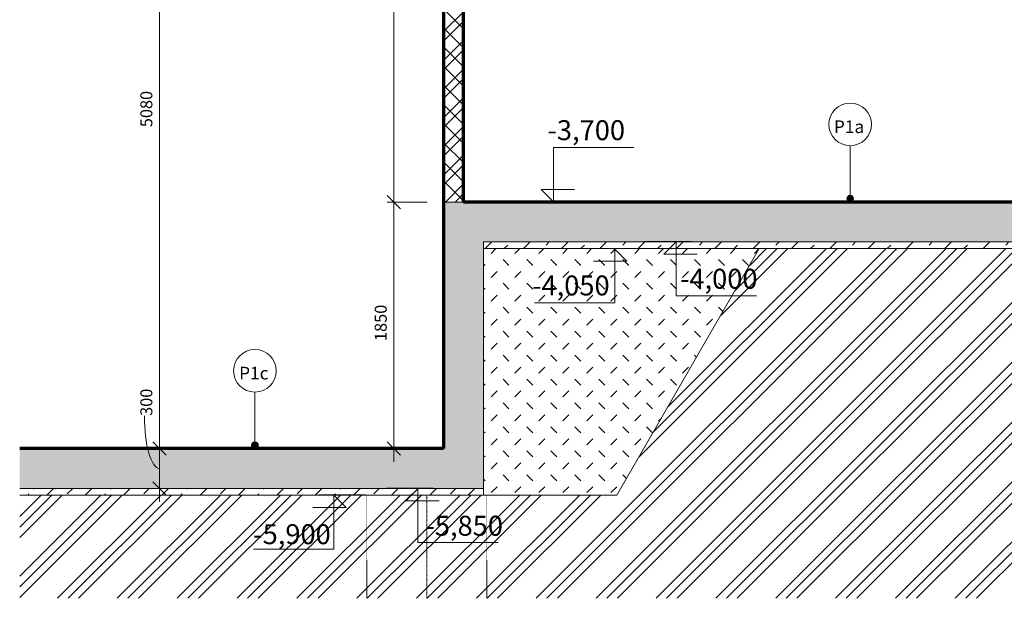
# Model space of a CAD drawing. Units: millimetres. Extents: x 5003 to 74804, y -6675 to 21668.
# Drawn here: x 45048 to 52434, y -6675 to -2331 of the extents above; entities that cross this region are included whole.
import ezdxf

# ---------------------------------------------------------------- set-up
doc = ezdxf.new("R2010")
doc.units = ezdxf.units.MM
doc.linetypes.add('Dash', pattern=[2.5, 1.5, -1])
doc.linetypes.add('Dash dot', pattern=[8, 4, -2, 0, -2])
doc.layers.add('A-----DIP', color=1, linetype='Continuous')
for name, color, linetype, lineweight in [('A-----DIP-50', 1, 'Continuous', 18), ('A-----NOP', 2, 'Continuous', 18), ('A-----NPP', 3, 'Continuous', 50), ('A-DETLGEM', 3, 'Continuous', 18), ('A-FLOROTM', 6, 'Continuous', 18), ('A-FLORPAM', 8, 'Continuous', 18), ('A-WALL', 2, 'Continuous', 18)]:
    doc.layers.add(name, color=color, linetype=linetype, lineweight=lineweight)
doc.dimstyles.new('1_8mm_ISOCPEUR_2', dxfattribs={"dimscale": 304.8, "dimtxt": 0.295276, "dimasz": 0.18, "dimexe": 0.164042, "dimexo": 0.016404, "dimgap": 0.082021, "dimtad": 1, "dimtoh": 1, "dimdec": 0, "dimzin": 1, "dimdsep": 46, "dimtxsty": 'Standard', "dimtsz": 0.23199, "dimcen": 0.09, "dimdle": 0.328084, "dimazin": 0, "dimtfac": 1, "dimtdec": 0, "dimtmove": 0, "dimatfit": 3, "dimfxl": 0, "dimtvp": 1, "dimtolj": 1, "dimtzin": 0, "dimarcsym": 0})
pattern_1 = [(45, (0, 0), (-143.6841, 143.6841), []), (45, (143.68, 0), (-71.84205, 215.52615), [101.6, -50.8, 1.676, -49.124])]

# ---------------------------------------------------------------- blocks, each defined once
blk = doc.blocks.new('DIMBLOCK248')
at = {"layer": 'A-----DIP-50'}
for p, q in [((48700, -470), (48650, -420)), ((48950, -470), (48650, -470)), ((48700, -470), (48750, -520)), ((48700, -470), (48950, -470))]:
    blk.add_line(p, q, dxfattribs=at)
blk = doc.blocks.new('Výškové kóty - Vyskova kota-horni prava_3-3211246')
at = {"layer": 'A-----DIP', "lineweight": 18}
for p, q in [((27989.4, 21078.2), (28591, 21078.2)), ((27989.4, 20670), (27989.4, 21078.2)), ((27897.5, 20765), (28147.5, 20765)), ((27992.5, 20670), (27897.5, 20765)), ((27750.9, 20670), (28103.3, 20670))]:
    blk.add_line(p, q, dxfattribs=at)
blk = doc.blocks.new('DIMBLOCK251')
at = {"layer": 'A-----DIP-50'}
for p, q in [((47853.6, 0), (47803.6, 50)), ((48103.6, 0), (47803.6, 0)), ((47853.6, 0), (47853.6, -3800)), ((47853.6, 0), (47903.6, -50)), ((47853.6, 0), (48103.6, 0)), ((47853.6, -3700), (47803.6, -3650)), ((48103.6, -3700), (47803.6, -3700)), ((47853.6, -3700), (47903.6, -3750)), ((47853.6, -3700), (48103.6, -3700))]:
    blk.add_line(p, q, dxfattribs=at)
at = {"layer": 'A-----DIP-50', "color": 0, "insert": (47710.9, -1978.1), "char_height": 90, "width": 307.385, "attachment_point": 1, "rotation": 90, "line_spacing_factor": 1.153846}
blk.add_mtext('\\fISOCPEUR|b0|i0|c238|p34|;3700', dxfattribs=at)
blk = doc.blocks.new('DIMBLOCK252')
at = {"layer": 'A-----DIP-50'}
for p, q in [((47853.6, -3700), (47803.6, -3650)), ((48103.6, -3700), (47803.6, -3700)), ((47853.6, -3700), (47853.6, -5650)), ((47853.6, -3700), (47903.6, -3750)), ((47853.6, -3700), (48103.6, -3700)), ((47853.6, -5550), (47803.6, -5500)), ((48103.6, -5550), (47803.6, -5550)), ((47853.6, -5550), (47903.6, -5600)), ((47853.6, -5550), (48103.6, -5550))]:
    blk.add_line(p, q, dxfattribs=at)
at = {"layer": 'A-----DIP-50', "color": 0, "insert": (47710.9, -4743.6), "char_height": 90, "width": 284.538, "attachment_point": 1, "rotation": 90, "line_spacing_factor": 1.153846}
blk.add_mtext('\\fISOCPEUR|b0|i0|c238|p34|;1850', dxfattribs=at)
blk = doc.blocks.new('DIMBLOCK276')
at = {"layer": 'A-----DIP-50'}
for p, q in [((46095.3, -470), (46045.3, -420)), ((46345.3, -470), (46045.3, -470)), ((46095.3, -470), (46095.3, -5650)), ((46095.3, -470), (46145.3, -520)), ((46095.3, -470), (46345.3, -470)), ((46095.3, -5550), (46045.3, -5500)), ((46345.3, -5550), (46045.3, -5550)), ((46095.3, -5550), (46145.3, -5600)), ((46095.3, -5550), (46345.3, -5550))]:
    blk.add_line(p, q, dxfattribs=at)
at = {"layer": 'A-----DIP-50', "color": 0, "insert": (45952.6, -3138.1), "char_height": 90, "width": 307.385, "attachment_point": 1, "rotation": 90, "line_spacing_factor": 1.153846}
blk.add_mtext('\\fISOCPEUR|b0|i0|c238|p34|;5080', dxfattribs=at)
blk = doc.blocks.new('DIMBLOCK277')
at = {"layer": 'A-----DIP-50'}
for p, q in [((46095.3, -5550), (46045.3, -5500)), ((46345.3, -5550), (46045.3, -5550)), ((46095.3, -5550), (46095.3, -5950)), ((46095.3, -5550), (46145.3, -5600)), ((46095.3, -5550), (46345.3, -5550)), ((46095.3, -5850), (46045.3, -5800)), ((46345.3, -5850), (46045.3, -5850)), ((46095.3, -5850), (46145.3, -5900)), ((46095.3, -5850), (46345.3, -5850))]:
    blk.add_line(p, q, dxfattribs=at)
blk.add_ellipse((46095.3, -5305.7), major_axis=(0, 394.3), ratio=0.282904, start_param=1.570796, end_param=3.141593, dxfattribs=at)
at = {"layer": 'A-----DIP-50', "color": 0, "insert": (45952.6, -5305.7), "char_height": 90, "width": 230.538, "attachment_point": 1, "rotation": 90, "line_spacing_factor": 1.153846}
blk.add_mtext('\\fISOCPEUR|b0|i0|c238|p34|;300', dxfattribs=at)
blk = doc.blocks.new('Popis bubliny - Popis bubliny_3-4851580')
at = {"layer": 'A-----NOP'}
blk.add_arc((26265.5, -4966.9), 160, 0, 360, dxfattribs=at)
blk = doc.blocks.new('Popis bubliny - Popis bubliny_3-4851593')
at = {"layer": 'A-----NOP'}
blk.add_arc((30730.7, -3116.9), 160, 0, 360, dxfattribs=at)

msp = doc.modelspace()

# ---------------------------------------------------------------- hatches: boundary and pattern name
at = {"layer": 'A-----NOP'}
h = msp.add_hatch(color=256, dxfattribs=at)
edge = h.paths.add_edge_path(flags=0)
edge.add_arc((51277.5, -3675), 25, 0, 360)
h = msp.add_hatch(color=256, dxfattribs=at)
edge = h.paths.add_edge_path(flags=0)
edge.add_arc((46812.3, -5525), 25, 0, 360)
at = {"layer": 'A-DETLGEM'}
h = msp.add_hatch(dxfattribs=at)
h.set_pattern_fill('FP3_59', color=256, style=0, pattern_type=2)
h.set_pattern_definition([(45, (0, 0), (-224.5064, 224.5064), []), (45, (79.38, 0), (3e-14, 449.0128), []), (45, (-79.38, 0), (3e-14, 449.0128), [])])
h.paths.add_polyline_path([(49527.7, -5900), (48527.7, -5900), (45047.5, -5900), (45047.5, -6675.2), (58907.6, -6675.2), (58907.6, -5900), (55102.7, -5900), (54102.7, -5900), (53034.6, -4050), (50595.8, -4050)], flags=0)
h = msp.add_hatch(dxfattribs=at)
h.set_pattern_fill('FP3_60', color=256, style=0, pattern_type=2)
h.set_pattern_definition([(315, (0, 0), (179.60512, 1e-14), [63.5, -190.5]), (225, (134.7, -89.8), (1e-14, -179.60512), [63.5, -190.5])])
h.paths.add_polyline_path([(49527.7, -5900), (48527.7, -5900), (48527.7, -4050), (50595.8, -4050)], flags=0)
at = {"layer": 'A-FLORPAM'}
for points in [[(48227.7, -4000), (48527.7, -4000), (55102.7, -4000), (55402.7, -4000), (55402.7, -3700), (55202.7, -3700), (48377.7, -3700), (48227.7, -3700)], [(48527.7, -5850), (48527.7, -5550), (48227.7, -5550), (45047.5, -5550), (45047.5, -5850)]]:
    msp.add_hatch(color=256, dxfattribs=at).paths.add_polyline_path(points, flags=0)
h = msp.add_hatch(dxfattribs=at)
h.set_pattern_fill('FP3_56', color=256, style=0, pattern_type=2)
h.set_pattern_definition(pattern_1)
h.paths.add_polyline_path([(48527.7, -4050), (55102.7, -4050), (55102.7, -4000), (48527.7, -4000)], flags=0)
h = msp.add_hatch(dxfattribs=at)
h.set_pattern_fill('FP3_56', color=256, style=0, pattern_type=2)
h.set_pattern_definition(pattern_1)
h.paths.add_polyline_path([(48527.7, -4050), (55102.7, -4050), (55102.7, -4000), (48527.7, -4000)], flags=0)
h = msp.add_hatch(color=256, dxfattribs=at)
h.paths.add_polyline_path([(45047.5, -5850), (48527.7, -5850), (48527.7, -5550), (48227.7, -5550), (45047.5, -5550)], flags=0)
h.paths.add_polyline_path([(55102.7, -5850), (58907.6, -5850), (58907.6, -5550), (55402.7, -5550), (55102.7, -5550)], flags=0)
h = msp.add_hatch(dxfattribs=at)
h.set_pattern_fill('FP3_56', color=256, style=0, pattern_type=2)
h.set_pattern_definition(pattern_1)
h.paths.add_polyline_path([(48527.7, -5900), (48527.7, -5850), (45047.5, -5850), (45047.5, -5900)], flags=0)
h = msp.add_hatch(dxfattribs=at)
h.set_pattern_fill('FP3_56', color=256, style=0, pattern_type=2)
h.set_pattern_definition(pattern_1)
h.paths.add_polyline_path([(45047.5, -5900), (48527.7, -5900), (48527.7, -5850), (45047.5, -5850)], flags=0)
h.paths.add_polyline_path([(55102.7, -5900), (58907.6, -5900), (58907.6, -5850), (55102.7, -5850)], flags=0)
at = {"layer": 'A-WALL'}
h = msp.add_hatch(dxfattribs=at)
h.set_pattern_fill('FP3_42', color=256, style=0, pattern_type=2)
h.set_pattern_definition([(45, (0, 0), (-107.76307, 107.76307), []), (45, (71.84, 0), (-107.76307, 107.76307), []), (135, (0, 0), (-71.84205, -71.84205), [])])
h.paths.add_polyline_path([(48377.7, -3700), (48377.7, -470), (48227.7, -470), (48227.7, -3700)], flags=0)
msp.add_hatch(color=256, dxfattribs=at).paths.add_polyline_path([(48227.7, -4000), (48227.7, -5550), (48527.7, -5550), (48527.7, -4000)], flags=0)
msp.add_hatch(color=256, dxfattribs=at).paths.add_polyline_path([(48227.7, -4000), (48227.7, -5550), (48527.7, -5550), (48527.7, -4000)], flags=0)

# ---------------------------------------------------------------- linework, layer by layer
at = {"layer": 'A-----DIP', "lineweight": 18}
for p, q in [((48832.2, -3700), (48915.9, -3700)), ((48915.9, -3700), (49052.4, -3700)), ((49520.2, -4048.2), (49511.3, -4048.2)), ((49520.2, -4050), (49520.2, -4048.2)), ((49957.8, -3996), (49972.5, -3996)), ((49957.8, -4000), (49957.8, -3996)), ((47419.4, -5898.8), (47404, -5898.8)), ((47419.4, -5900), (47419.4, -5898.8)), ((48030.3, -5848.1), (48035.1, -5848.1)), ((48030.3, -5850), (48030.3, -5848.1))]:
    msp.add_line(p, q, dxfattribs=at)
at = {"layer": 'A-----NOP'}
for p, q in [((51277.5, -3675), (51277.5, -3276.9)), ((46812.3, -5525), (46812.3, -5126.9))]:
    msp.add_line(p, q, dxfattribs=at)
for centre in [(51277.5, -3675), (46812.3, -5525)]:
    msp.add_arc(centre, 25, 0, 360, dxfattribs=at)
at = {"layer": 'A-----NPP', "lineweight": 18}
for p, q in [((48527.7, -4000), (48527.7, -5900)), ((48527.7, -4000), (50067.7, -4000)), ((55102.7, -4050), (48527.7, -4050)), ((48527.7, -5900), (48527.7, -4050)), ((48527.7, -4050), (50595.8, -4050)), ((50595.8, -4050), (49527.7, -5900)), ((53034.6, -4050), (50595.8, -4050)), ((48527.7, -5900), (45047.5, -5900)), ((48527.7, -5900), (45047.5, -5900)), ((48457.6, -5850), (47717.6, -5850)), ((49527.7, -5900), (48527.7, -5900))]:
    msp.add_line(p, q, dxfattribs=at)
at = {"layer": 'A-----NPP', "linetype": 'Dash', "lineweight": 18}
for p, q in [((47652.7, -5900), (47652.7, -6675.2)), ((48552.7, -5900), (47652.7, -5900)), ((48552.7, -5900), (48552.7, -6675.2))]:
    msp.add_line(p, q, dxfattribs=at)
at = {"layer": 'A-----NPP', "linetype": 'Dash dot', "lineweight": 18}
msp.add_line((48102.7, -5900), (48102.7, -6675.2), dxfattribs=at)
at = {"layer": 'A-FLOROTM', "lineweight": 70}
for p, q in [((48227.7, -3700), (48227.7, -4000)), ((55202.7, -3700), (48377.7, -3700)), ((48227.7, -5550), (45047.5, -5550))]:
    msp.add_line(p, q, dxfattribs=at)
at = {"layer": 'A-FLOROTM'}
for p, q in [((48527.7, -4000), (55102.7, -4000)), ((45047.5, -5850), (48527.7, -5850))]:
    msp.add_line(p, q, dxfattribs=at)
at = {"layer": 'A-WALL', "lineweight": 70}
for p, q in [((48227.7, -470), (48227.7, -3700)), ((48377.7, -3700), (48377.7, -470)), ((48227.7, -4000), (48227.7, -5550))]:
    msp.add_line(p, q, dxfattribs=at)
at = {"layer": 'A-WALL'}
msp.add_line((48227.7, -3700), (48377.7, -3700), dxfattribs=at)

# ---------------------------------------------------------------- block references
at = {"layer": 'A-----DIP', "lineweight": 18}
msp.add_blockref('Výškové kóty - Vyskova kota-horni prava_3-3211246', (21063, -24370), dxfattribs=at)
at = {"layer": 'A-----DIP', "lineweight": 18, "rotation": 180}
for p in [(77500.6, 16621.8), (75393.4, 14771.2)]:
    msp.add_blockref('Výškové kóty - Vyskova kota-horni prava_3-3211246', p, dxfattribs=at)
at = {"layer": 'A-----DIP', "lineweight": 18, "extrusion": (0, 0, -1), "rotation": 180}
for p in [(-21983.2, 16674), (-20045.8, 14821.9)]:
    msp.add_blockref('Výškové kóty - Vyskova kota-horni prava_3-3211246', p, dxfattribs=at)
at = {"layer": 'A-----NOP'}
for name in ['Popis bubliny - Popis bubliny_3-4851593', 'Popis bubliny - Popis bubliny_3-4851580']:
    msp.add_blockref(name, (20546.8, 0), dxfattribs=at)

# ---------------------------------------------------------------- texts
at = {"layer": 'A-----DIP', "lineweight": 18, "char_height": 150, "attachment_point": 1, "line_spacing_factor": 1.153846}
for s, insert, width in [('\\fISOCPEUR|b0|i0|c238|p34|;-3,700', (49006.3, -3085.6), 693), ('\\fISOCPEUR|b0|i0|c238|p34|;-4,000', (50000.3, -4201), 711), ('\\fISOCPEUR|b0|i0|c238|p34|;-4,050', (48890.8, -4251.4), 711), ('\\fISOCPEUR|b0|i0|c238|p34|;-5,850', (48090.7, -6055.4), 693), ('\\fISOCPEUR|b0|i0|c238|p34|;-5,900', (46799, -6118.8), 693)]:
    msp.add_mtext(s, dxfattribs=dict(at, insert=insert, width=width))
at = {"layer": 'A-----NOP', "char_height": 95, "attachment_point": 2, "line_spacing_factor": 1.153846}
for s, insert, width in [('\\fISOCPEUR|b0|i0|c238|p34|;P1a', (51268.9, -3087.1), 227.987), ('\\fISOCPEUR|b0|i0|c238|p34|;P1c', (46803.7, -4937.1), 216.588)]:
    msp.add_mtext(s, dxfattribs=dict(at, insert=insert, width=width))

# ---------------------------------------------------------------- dimensions: what is measured, and where the dimension line sits
at = {"layer": 'A-----DIP', "lineweight": 18}
for base, p1, p2, picture, middle in [((47853.6, -3700), (47924.3, 0), (47924.3, -3700), 'DIMBLOCK251', (47853.6, -1850)), ((46095.3, -5550), (46166, -470), (46166, -5550), 'DIMBLOCK276', (46095.3, -3010)), ((48700, -3700), (48770.7, -470), (49075, -3700), 'DIMBLOCK248', (48700, -2085)), ((47853.6, -5550), (47924.3, -3700), (47924.3, -5550), 'DIMBLOCK252', (47853.6, -4625)), ((46095.3, -5850), (46166, -5550), (47717.6, -5850), 'DIMBLOCK277', (46095.3, -5700))]:
    dim = msp.add_linear_dim(base=base, p1=p1, p2=p2, angle=90, dimstyle='1_8mm_ISOCPEUR_2', dxfattribs=at)
    dim.commit()
    dim.dimension.update_dxf_attribs({"geometry": picture, "text_midpoint": middle, "dimtype": 160})

doc.saveas('drawing.dxf')
